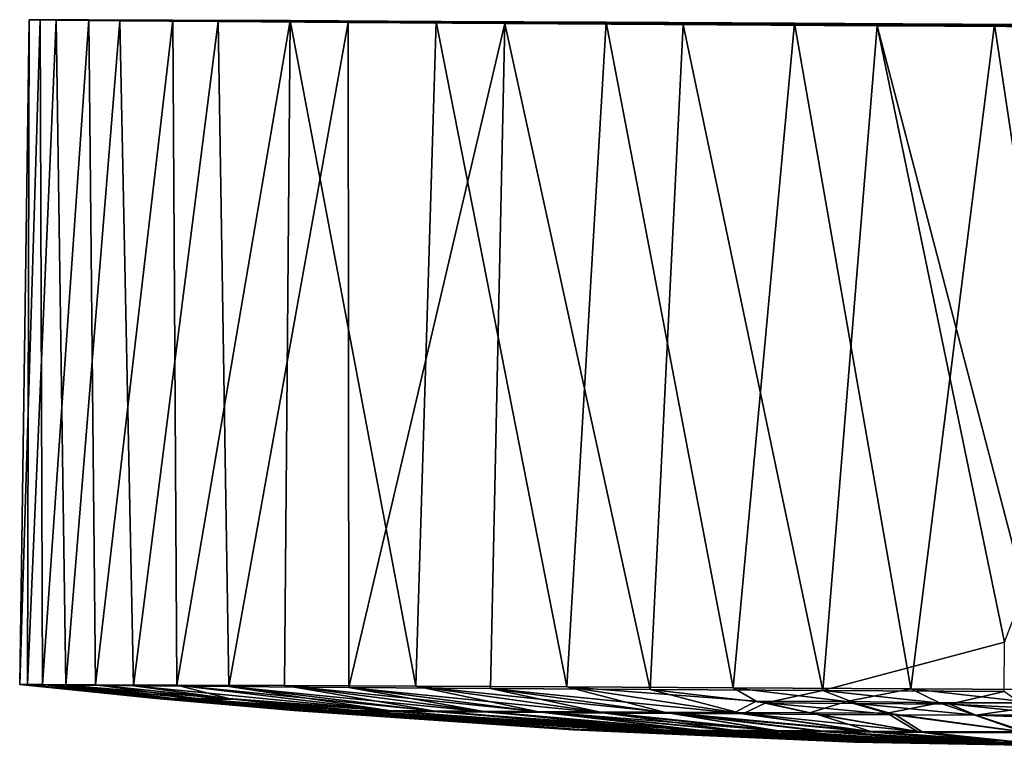
# Model space of a CAD drawing. Units: inches. Extents: x -1.56 to 1.58, y -2.59 to 2.58.
# Drawn here: x -1.56 to -0.18, y 1.56 to 2.58 of the extents above; entities that cross this region are included whole.
import ezdxf

# ---------------------------------------------------------------- set-up
doc = ezdxf.new("R2010")
doc.units = ezdxf.units.IN
doc.layers.get('0').update_dxf_attribs({"true_color": 0xc2ced6})

msp = doc.modelspace()

# ---------------------------------------------------------------- linework, layer by layer
for points in [[(-1.5349, 2.5806), (-1.5317, 1.6439), (-1.5639, 1.6439), (-1.5349, 2.5806)], [(-1.5639, 1.6439), (-1.5504, 2.5805), (-1.5349, 2.5806), (-1.5639, 1.6439)], [(-1.5504, 2.5805), (-1.5639, 1.6439), (-1.5529, 1.6435), (-1.5504, 2.5805)], [(-1.5126, 2.58), (-1.5504, 2.5805), (-1.5529, 1.6435), (-1.5126, 2.58)], [(-1.5529, 1.6435), (-1.4989, 1.643), (-1.5126, 2.58), (-1.5529, 1.6435)], [(-1.5349, 2.5806), (-1.5504, 2.5805), (-1.4666, 2.5805), (-1.5349, 2.5806)], [(1.4534, 2.5636), (-1.5504, 2.5805), (1.5432, 2.5628), (1.4534, 2.5636)], [(-1.5504, 2.5805), (0.7675, 2.5657), (1.581, 2.5623), (-1.5504, 2.5805)], [(1.581, 2.5623), (1.5432, 2.5628), (-1.5504, 2.5805), (1.581, 2.5623)], [(-1.5504, 2.5805), (1.4534, 2.5636), (1.3146, 2.5647), (-1.5504, 2.5805)], [(0.2202, 2.5687), (0.7675, 2.5657), (-1.5504, 2.5805), (0.2202, 2.5687)], [(-1.5504, 2.5805), (1.3146, 2.5647), (-0.7369, 2.5771), (-1.5504, 2.5805)], [(-0.7369, 2.5771), (-0.9766, 2.5783), (-1.5504, 2.5805), (-0.7369, 2.5771)], [(-1.3478, 2.5801), (-1.5504, 2.5805), (-1.1826, 2.5793), (-1.3478, 2.5801)], [(-1.5504, 2.5805), (-1.3478, 2.5801), (-1.4666, 2.5805), (-1.5504, 2.5805)], [(-0.9766, 2.5783), (-1.1826, 2.5793), (-1.5504, 2.5805), (-0.9766, 2.5783)], [(-1.1009, 2.5769), (-1.5504, 2.5805), (-1.5126, 2.58), (-1.1009, 2.5769)], [(-0.8799, 2.5754), (-1.5504, 2.5805), (-1.1009, 2.5769), (-0.8799, 2.5754)], [(0.2202, 2.5687), (-1.5504, 2.5805), (-0.8799, 2.5754), (0.2202, 2.5687)], [(-1.5317, 1.6439), (-1.5349, 2.5806), (-1.4666, 2.5805), (-1.5317, 1.6439)], [(-1.4666, 2.5805), (-1.4572, 1.6437), (-1.5317, 1.6439), (-1.4666, 2.5805)], [(-1.4228, 2.5792), (-1.5126, 2.58), (-1.4989, 1.643), (-1.4228, 2.5792)], [(-1.1009, 2.5769), (-1.5126, 2.58), (-1.284, 2.5781), (-1.1009, 2.5769)], [(-1.4228, 2.5792), (-1.284, 2.5781), (-1.5126, 2.58), (-1.4228, 2.5792)], [(-1.4989, 1.643), (-1.4034, 1.6422), (-1.4228, 2.5792), (-1.4989, 1.643)], [(-1.4572, 1.6437), (-1.4666, 2.5805), (-1.3478, 2.5801), (-1.4572, 1.6437)], [(-1.3478, 2.5801), (-1.3424, 1.6433), (-1.4572, 1.6437), (-1.3478, 2.5801)], [(-1.284, 2.5781), (-1.4228, 2.5792), (-1.4034, 1.6422), (-1.284, 2.5781)], [(-1.4034, 1.6422), (-1.2692, 1.6412), (-1.284, 2.5781), (-1.4034, 1.6422)], [(-1.3424, 1.6433), (-1.3478, 2.5801), (-1.1826, 2.5793), (-1.3424, 1.6433)], [(-1.1826, 2.5793), (-1.1904, 1.6426), (-1.3424, 1.6433), (-1.1826, 2.5793)], [(-1.1009, 2.5769), (-1.284, 2.5781), (-1.2692, 1.6412), (-1.1009, 2.5769)], [(-1.2692, 1.6412), (-1.0998, 1.64), (-1.1009, 2.5769), (-1.2692, 1.6412)], [(-1.0055, 1.6417), (-1.1904, 1.6426), (-1.1826, 2.5793), (-1.0055, 1.6417)], [(-1.1826, 2.5793), (-0.9766, 2.5783), (-1.0055, 1.6417), (-1.1826, 2.5793)], [(-0.8799, 2.5754), (-1.1009, 2.5769), (-1.0998, 1.64), (-0.8799, 2.5754)], [(-1.0998, 1.64), (-0.8999, 1.6387), (-0.8799, 2.5754), (-1.0998, 1.64)], [(-0.7926, 1.6406), (-1.0055, 1.6417), (-0.9766, 2.5783), (-0.7926, 1.6406)], [(-0.9766, 2.5783), (-0.7369, 2.5771), (-0.7926, 1.6406), (-0.9766, 2.5783)], [(-0.8799, 2.5754), (-0.8999, 1.6387), (-0.675, 1.6373), (-0.8799, 2.5754)], [(-0.675, 1.6373), (-0.6283, 2.5738), (-0.8799, 2.5754), (-0.675, 1.6373)], [(-0.3548, 2.5721), (-0.8799, 2.5754), (-0.6283, 2.5738), (-0.3548, 2.5721)], [(-0.8799, 2.5754), (-0.3548, 2.5721), (-0.0688, 2.5704), (-0.8799, 2.5754)], [(-0.8799, 2.5754), (-0.0688, 2.5704), (0.2202, 2.5687), (-0.8799, 2.5754)], [(-0.5577, 1.6393), (-0.7926, 1.6406), (-0.7369, 2.5771), (-0.5577, 1.6393)], [(-0.7369, 2.5771), (-0.4715, 2.5757), (-0.5577, 1.6393), (-0.7369, 2.5771)], [(1.3146, 2.5647), (0.9105, 2.5674), (-0.7369, 2.5771), (1.3146, 2.5647)], [(0.9105, 2.5674), (0.0994, 2.5724), (-0.7369, 2.5771), (0.9105, 2.5674)], [(-0.7369, 2.5771), (-0.1895, 2.5741), (-0.4715, 2.5757), (-0.7369, 2.5771)], [(-0.7369, 2.5771), (0.0994, 2.5724), (-0.1895, 2.5741), (-0.7369, 2.5771)], [(-0.6283, 2.5738), (-0.675, 1.6373), (-0.4314, 1.6358), (-0.6283, 2.5738)], [(-0.4314, 1.6358), (-0.3548, 2.5721), (-0.6283, 2.5738), (-0.4314, 1.6358)], [(-0.3073, 1.638), (-0.5577, 1.6393), (-0.4715, 2.5757), (-0.3073, 1.638)], [(-0.4715, 2.5757), (-0.1895, 2.5741), (-0.3073, 1.638), (-0.4715, 2.5757)], [(-0.1755, 1.7037), (-0.3548, 2.5721), (-0.4314, 1.6358), (-0.1755, 1.7037)], [(-0.0688, 2.5704), (-0.3548, 2.5721), (-0.1472, 1.7776), (-0.0688, 2.5704)], [(-0.1755, 1.7037), (-0.1472, 1.7776), (-0.3548, 2.5721), (-0.1755, 1.7037)], [(-0.0481, 1.6365), (-0.3073, 1.638), (-0.1895, 2.5741), (-0.0481, 1.6365)], [(-0.1895, 2.5741), (0.0994, 2.5724), (-0.0481, 1.6365), (-0.1895, 2.5741)], [(-0.1755, 1.7037), (-0.4314, 1.6358), (-0.1756, 1.6342), (-0.1755, 1.7037)], [(-1.5639, 1.6439), (-1.5317, 1.6439), (-1.3655, 1.6245), (-1.5639, 1.6439)], [(-1.5529, 1.6435), (-1.5639, 1.6439), (-1.3714, 1.6244), (-1.5529, 1.6435)], [(-1.3714, 1.6244), (-1.5639, 1.6439), (-1.3655, 1.6245), (-1.3714, 1.6244)], [(-1.4989, 1.643), (-1.5529, 1.6435), (-1.3434, 1.624), (-1.4989, 1.643)], [(-1.3434, 1.624), (-1.5529, 1.6435), (-1.364, 1.6242), (-1.3434, 1.624)], [(-1.3714, 1.6244), (-1.364, 1.6242), (-1.5529, 1.6435), (-1.3714, 1.6244)], [(-1.5317, 1.6439), (-1.4572, 1.6437), (-1.3141, 1.6244), (-1.5317, 1.6439)], [(-1.5317, 1.6439), (-1.3141, 1.6244), (-1.3463, 1.6245), (-1.5317, 1.6439)], [(-1.5317, 1.6439), (-1.3463, 1.6245), (-1.3655, 1.6245), (-1.5317, 1.6439)], [(-1.2634, 1.6233), (-1.4989, 1.643), (-1.3098, 1.6236), (-1.2634, 1.6233)], [(-1.4989, 1.643), (-1.2634, 1.6233), (-1.4034, 1.6422), (-1.4989, 1.643)], [(-1.4989, 1.643), (-1.3434, 1.624), (-1.3098, 1.6236), (-1.4989, 1.643)], [(-1.2691, 1.6243), (-1.4572, 1.6437), (-1.3424, 1.6433), (-1.2691, 1.6243)], [(-1.4572, 1.6437), (-1.2691, 1.6243), (-1.3141, 1.6244), (-1.4572, 1.6437)], [(-1.2692, 1.6412), (-1.4034, 1.6422), (-1.0342, 1.606), (-1.2692, 1.6412)], [(-1.0342, 1.606), (-1.4034, 1.6422), (-1.2634, 1.6233), (-1.0342, 1.606)], [(-0.9808, 1.6069), (-1.3424, 1.6433), (-1.1904, 1.6426), (-0.9808, 1.6069)], [(-1.3424, 1.6433), (-0.9808, 1.6069), (-1.0402, 1.6071), (-1.3424, 1.6433)], [(-1.0402, 1.6071), (-1.2691, 1.6243), (-1.3424, 1.6433), (-1.0402, 1.6071)], [(-1.0342, 1.606), (-0.9738, 1.6056), (-1.2692, 1.6412), (-1.0342, 1.606)], [(-1.0998, 1.64), (-1.2692, 1.6412), (-0.9039, 1.6051), (-1.0998, 1.64)], [(-0.9039, 1.6051), (-1.2692, 1.6412), (-0.9738, 1.6056), (-0.9039, 1.6051)], [(-1.1904, 1.6426), (-0.9119, 1.6065), (-0.9808, 1.6069), (-1.1904, 1.6426)], [(-0.8342, 1.6062), (-1.1904, 1.6426), (-1.0055, 1.6417), (-0.8342, 1.6062)], [(-0.8342, 1.6062), (-0.9119, 1.6065), (-1.1904, 1.6426), (-0.8342, 1.6062)], [(-0.9039, 1.6051), (-0.8252, 1.6045), (-1.0998, 1.64), (-0.9039, 1.6051)], [(-1.0998, 1.64), (-0.8252, 1.6045), (-0.7385, 1.6039), (-1.0998, 1.64)], [(-0.7385, 1.6039), (-0.8999, 1.6387), (-1.0998, 1.64), (-0.7385, 1.6039)], [(-0.6551, 1.6053), (-0.7483, 1.6058), (-1.0055, 1.6417), (-0.6551, 1.6053)], [(-1.0055, 1.6417), (-0.7926, 1.6406), (-0.6551, 1.6053), (-1.0055, 1.6417)], [(-1.0055, 1.6417), (-0.7483, 1.6058), (-0.8342, 1.6062), (-1.0055, 1.6417)], [(-0.8999, 1.6387), (-0.6446, 1.6033), (-0.5443, 1.6027), (-0.8999, 1.6387)], [(-0.5443, 1.6027), (-0.675, 1.6373), (-0.8999, 1.6387), (-0.5443, 1.6027)], [(-0.7385, 1.6039), (-0.6446, 1.6033), (-0.8999, 1.6387), (-0.7385, 1.6039)], [(-0.5256, 1.6207), (-0.7926, 1.6406), (-0.5577, 1.6393), (-0.5256, 1.6207)], [(-0.6551, 1.6053), (-0.7926, 1.6406), (-0.5555, 1.6048), (-0.6551, 1.6053)], [(-0.5256, 1.6207), (-0.5555, 1.6048), (-0.7926, 1.6406), (-0.5256, 1.6207)], [(-0.5577, 1.6393), (-0.3073, 1.638), (-0.3982, 1.62), (-0.5577, 1.6393)], [(-0.5577, 1.6393), (-0.3982, 1.62), (-0.5256, 1.6207), (-0.5577, 1.6393)], [(-1.1774, 1.6074), (-1.3714, 1.6244), (-1.3655, 1.6245), (-1.1774, 1.6074)], [(-1.364, 1.6242), (-1.3714, 1.6244), (-1.1774, 1.6074), (-1.364, 1.6242)], [(-1.3655, 1.6245), (-1.3463, 1.6245), (-1.1558, 1.6075), (-1.3655, 1.6245)], [(-1.1558, 1.6075), (-1.1723, 1.6075), (-1.3655, 1.6245), (-1.1558, 1.6075)], [(-1.3655, 1.6245), (-1.1723, 1.6075), (-1.1774, 1.6074), (-1.3655, 1.6245)], [(-1.3463, 1.6245), (-1.3141, 1.6244), (-1.1281, 1.6074), (-1.3463, 1.6245)], [(-1.1281, 1.6074), (-1.1558, 1.6075), (-1.3463, 1.6245), (-1.1281, 1.6074)], [(-1.1281, 1.6074), (-1.3141, 1.6244), (-1.2691, 1.6243), (-1.1281, 1.6074)], [(-0.4314, 1.6358), (-0.675, 1.6373), (-0.512, 1.6182), (-0.4314, 1.6358)], [(-0.5443, 1.6027), (-0.512, 1.6182), (-0.675, 1.6373), (-0.5443, 1.6027)], [(-0.4314, 1.6358), (-0.512, 1.6182), (-0.3841, 1.6174), (-0.4314, 1.6358)], [(-0.1756, 1.6342), (-0.4314, 1.6358), (-0.2525, 1.6166), (-0.1756, 1.6342)], [(-0.4314, 1.6358), (-0.3841, 1.6174), (-0.2525, 1.6166), (-0.4314, 1.6358)], [(-0.3073, 1.638), (-0.2669, 1.6181), (-0.3982, 1.62), (-0.3073, 1.638)], [(-0.3073, 1.638), (-0.0481, 1.6365), (-0.1329, 1.6185), (-0.3073, 1.638)], [(-0.3073, 1.638), (-0.1329, 1.6185), (-0.2669, 1.6181), (-0.3073, 1.638)], [(-0.1443, 1.6111), (-0.1756, 1.6342), (-0.2525, 1.6166), (-0.1443, 1.6111)], [(-1.1774, 1.6074), (-1.171, 1.6072), (-1.364, 1.6242), (-1.1774, 1.6074)], [(-1.1533, 1.607), (-1.3434, 1.624), (-1.364, 1.6242), (-1.1533, 1.607)], [(-1.364, 1.6242), (-1.171, 1.6072), (-1.1533, 1.607), (-1.364, 1.6242)], [(-1.3098, 1.6236), (-1.3434, 1.624), (-1.1533, 1.607), (-1.3098, 1.6236)], [(-1.1533, 1.607), (-1.1244, 1.6067), (-1.3098, 1.6236), (-1.1533, 1.607)], [(-1.0846, 1.6064), (-1.2634, 1.6233), (-1.3098, 1.6236), (-1.0846, 1.6064)], [(-1.3098, 1.6236), (-1.1244, 1.6067), (-1.0846, 1.6064), (-1.3098, 1.6236)], [(-1.2691, 1.6243), (-1.0894, 1.6073), (-1.1281, 1.6074), (-1.2691, 1.6243)], [(-1.0894, 1.6073), (-1.2691, 1.6243), (-1.0402, 1.6071), (-1.0894, 1.6073)], [(-1.0846, 1.6064), (-1.0342, 1.606), (-1.2634, 1.6233), (-1.0846, 1.6064)], [(-0.5256, 1.6207), (-0.4504, 1.6042), (-0.5555, 1.6048), (-0.5256, 1.6207)], [(-0.5443, 1.6027), (-0.4388, 1.602), (-0.512, 1.6182), (-0.5443, 1.6027)], [(-0.4504, 1.6042), (-0.5256, 1.6207), (-0.3982, 1.62), (-0.4504, 1.6042)], [(-0.3289, 1.6014), (-0.3841, 1.6174), (-0.512, 1.6182), (-0.3289, 1.6014)], [(-0.512, 1.6182), (-0.4388, 1.602), (-0.3289, 1.6014), (-0.512, 1.6182)], [(-0.3982, 1.62), (-0.341, 1.6036), (-0.4504, 1.6042), (-0.3982, 1.62)], [(-0.341, 1.6036), (-0.3982, 1.62), (-0.2669, 1.6181), (-0.341, 1.6036)], [(-0.2157, 1.6007), (-0.2525, 1.6166), (-0.3841, 1.6174), (-0.2157, 1.6007)], [(-0.3841, 1.6174), (-0.3289, 1.6014), (-0.2157, 1.6007), (-0.3841, 1.6174)], [(-0.341, 1.6036), (-0.2669, 1.6181), (-0.1493, 1.5773), (-0.341, 1.6036)], [(-0.113, 1.6023), (-0.2669, 1.6181), (-0.1329, 1.6185), (-0.113, 1.6023)], [(-0.1493, 1.5773), (-0.2669, 1.6181), (-0.113, 1.6023), (-0.1493, 1.5773)], [(-0.2525, 1.6166), (-0.2157, 1.6007), (-0.1443, 1.6111), (-0.2525, 1.6166)], [(-0.2157, 1.6007), (-0.111, 1.601), (-0.1443, 1.6111), (-0.2157, 1.6007)], [(-0.7834, 1.5803), (-1.1774, 1.6074), (-1.1723, 1.6075), (-0.7834, 1.5803)], [(-1.171, 1.6072), (-1.1774, 1.6074), (-0.7834, 1.5803), (-1.171, 1.6072)], [(-0.7689, 1.5803), (-0.7834, 1.5803), (-1.1723, 1.6075), (-0.7689, 1.5803)], [(-1.1723, 1.6075), (-1.1558, 1.6075), (-0.7689, 1.5803), (-1.1723, 1.6075)], [(-1.171, 1.6072), (-0.7834, 1.5803), (-0.7673, 1.58), (-1.171, 1.6072)], [(-0.7673, 1.58), (-1.1533, 1.607), (-1.171, 1.6072), (-0.7673, 1.58)], [(-0.7689, 1.5803), (-1.1558, 1.6075), (-1.1281, 1.6074), (-0.7689, 1.5803)], [(-1.1244, 1.6067), (-1.1533, 1.607), (-0.7673, 1.58), (-1.1244, 1.6067)], [(-1.1281, 1.6074), (-1.0894, 1.6073), (-0.7246, 1.5802), (-1.1281, 1.6074)], [(-1.1281, 1.6074), (-0.7246, 1.5802), (-0.7689, 1.5803), (-1.1281, 1.6074)], [(-1.1244, 1.6067), (-0.7673, 1.58), (-0.7214, 1.5796), (-1.1244, 1.6067)], [(-0.7214, 1.5796), (-1.0846, 1.6064), (-1.1244, 1.6067), (-0.7214, 1.5796)], [(-1.0894, 1.6073), (-1.0402, 1.6071), (-0.6917, 1.5801), (-1.0894, 1.6073)], [(-0.6917, 1.5801), (-0.7246, 1.5802), (-1.0894, 1.6073), (-0.6917, 1.5801)], [(-0.6877, 1.5793), (-1.0342, 1.606), (-1.0846, 1.6064), (-0.6877, 1.5793)], [(-1.0846, 1.6064), (-0.7214, 1.5796), (-0.6877, 1.5793), (-1.0846, 1.6064)], [(-0.6917, 1.5801), (-1.0402, 1.6071), (-0.9808, 1.6069), (-0.6917, 1.5801)], [(-0.6474, 1.579), (-0.9738, 1.6056), (-1.0342, 1.606), (-0.6474, 1.579)], [(-1.0342, 1.606), (-0.6877, 1.5793), (-0.6474, 1.579), (-1.0342, 1.606)], [(-0.9808, 1.6069), (-0.6521, 1.5799), (-0.6917, 1.5801), (-0.9808, 1.6069)], [(-0.6521, 1.5799), (-0.9808, 1.6069), (-0.9119, 1.6065), (-0.6521, 1.5799)], [(-0.6007, 1.5787), (-0.9039, 1.6051), (-0.9738, 1.6056), (-0.6007, 1.5787)], [(-0.9738, 1.6056), (-0.6474, 1.579), (-0.6007, 1.5787), (-0.9738, 1.6056)], [(-0.9119, 1.6065), (-0.6061, 1.5797), (-0.6521, 1.5799), (-0.9119, 1.6065)], [(-0.6061, 1.5797), (-0.9119, 1.6065), (-0.8342, 1.6062), (-0.6061, 1.5797)], [(-0.8252, 1.6045), (-0.9039, 1.6051), (-0.6007, 1.5787), (-0.8252, 1.6045)], [(-0.8342, 1.6062), (-0.5541, 1.5795), (-0.6061, 1.5797), (-0.8342, 1.6062)], [(-0.8342, 1.6062), (-0.7483, 1.6058), (-0.4967, 1.5792), (-0.8342, 1.6062)], [(-0.4967, 1.5792), (-0.5541, 1.5795), (-0.8342, 1.6062), (-0.4967, 1.5792)], [(-0.7385, 1.6039), (-0.8252, 1.6045), (-0.5481, 1.5783), (-0.7385, 1.6039)], [(-0.6007, 1.5787), (-0.5481, 1.5783), (-0.8252, 1.6045), (-0.6007, 1.5787)], [(-0.4967, 1.5792), (-0.7483, 1.6058), (-0.6551, 1.6053), (-0.4967, 1.5792)], [(-0.6446, 1.6033), (-0.7385, 1.6039), (-0.4902, 1.578), (-0.6446, 1.6033)], [(-0.5481, 1.5783), (-0.4902, 1.578), (-0.7385, 1.6039), (-0.5481, 1.5783)], [(-0.6551, 1.6053), (-0.4345, 1.5789), (-0.4967, 1.5792), (-0.6551, 1.6053)], [(-0.6551, 1.6053), (-0.5555, 1.6048), (-0.368, 1.5785), (-0.6551, 1.6053)], [(-0.368, 1.5785), (-0.4345, 1.5789), (-0.6551, 1.6053), (-0.368, 1.5785)], [(-0.3605, 1.5771), (-0.5443, 1.6027), (-0.6446, 1.6033), (-0.3605, 1.5771)], [(-0.6446, 1.6033), (-0.4275, 1.5776), (-0.3605, 1.5771), (-0.6446, 1.6033)], [(-0.4902, 1.578), (-0.4275, 1.5776), (-0.6446, 1.6033), (-0.4902, 1.578)], [(-0.5555, 1.6048), (-0.4504, 1.6042), (-0.2978, 1.5781), (-0.5555, 1.6048)], [(-0.2978, 1.5781), (-0.368, 1.5785), (-0.5555, 1.6048), (-0.2978, 1.5781)], [(-0.4388, 1.602), (-0.5443, 1.6027), (-0.3605, 1.5771), (-0.4388, 1.602)], [(-0.2978, 1.5781), (-0.4504, 1.6042), (-0.341, 1.6036), (-0.2978, 1.5781)], [(-0.3289, 1.6014), (-0.4388, 1.602), (-0.29, 1.5767), (-0.3289, 1.6014)], [(-0.3605, 1.5771), (-0.29, 1.5767), (-0.4388, 1.602), (-0.3605, 1.5771)], [(-0.341, 1.6036), (-0.1493, 1.5773), (-0.2978, 1.5781), (-0.341, 1.6036)], [(-0.3289, 1.6014), (-0.29, 1.5767), (-0.141, 1.5758), (-0.3289, 1.6014)], [(-0.141, 1.5758), (-0.2157, 1.6007), (-0.3289, 1.6014), (-0.141, 1.5758)], [(-0.0849, 1.5961), (-0.111, 1.601), (-0.2157, 1.6007), (-0.0849, 1.5961)], [(-0.0849, 1.5961), (-0.2157, 1.6007), (-0.141, 1.5758), (-0.0849, 1.5961)], [(-0.7673, 1.58), (-0.7834, 1.5803), (-0.3871, 1.563), (-0.7673, 1.58)], [(-0.3871, 1.563), (-0.7834, 1.5803), (-0.7689, 1.5803), (-0.3871, 1.563)], [(-0.7689, 1.5803), (-0.3799, 1.563), (-0.3871, 1.563), (-0.7689, 1.5803)], [(-0.3799, 1.563), (-0.7689, 1.5803), (-0.7246, 1.5802), (-0.3799, 1.563)], [(-0.7214, 1.5796), (-0.7673, 1.58), (-0.3791, 1.5628), (-0.7214, 1.5796)], [(-0.3871, 1.563), (-0.3791, 1.5628), (-0.7673, 1.58), (-0.3871, 1.563)], [(-0.7246, 1.5802), (-0.3407, 1.5629), (-0.3799, 1.563), (-0.7246, 1.5802)], [(-0.3407, 1.5629), (-0.7246, 1.5802), (-0.6917, 1.5801), (-0.3407, 1.5629)], [(-0.3393, 1.5625), (-0.6877, 1.5793), (-0.7214, 1.5796), (-0.3393, 1.5625)], [(-0.7214, 1.5796), (-0.3561, 1.5626), (-0.3393, 1.5625), (-0.7214, 1.5796)], [(-0.3791, 1.5628), (-0.3561, 1.5626), (-0.7214, 1.5796), (-0.3791, 1.5628)], [(-0.3407, 1.5629), (-0.6917, 1.5801), (-0.6521, 1.5799), (-0.3407, 1.5629)], [(-0.3393, 1.5625), (-0.6474, 1.579), (-0.6877, 1.5793), (-0.3393, 1.5625)], [(-0.6521, 1.5799), (-0.3215, 1.5628), (-0.3407, 1.5629), (-0.6521, 1.5799)], [(-0.3215, 1.5628), (-0.6521, 1.5799), (-0.6061, 1.5797), (-0.3215, 1.5628)], [(-0.2958, 1.5622), (-0.6007, 1.5787), (-0.6474, 1.579), (-0.2958, 1.5622)], [(-0.6474, 1.579), (-0.3393, 1.5625), (-0.2958, 1.5622), (-0.6474, 1.579)], [(-0.6061, 1.5797), (-0.2985, 1.5627), (-0.3215, 1.5628), (-0.6061, 1.5797)], [(-0.2985, 1.5627), (-0.6061, 1.5797), (-0.5541, 1.5795), (-0.2985, 1.5627)], [(-0.5481, 1.5783), (-0.6007, 1.5787), (-0.2958, 1.5622), (-0.5481, 1.5783)], [(-0.5541, 1.5795), (-0.4967, 1.5792), (-0.2438, 1.5624), (-0.5541, 1.5795)], [(-0.2438, 1.5624), (-0.2985, 1.5627), (-0.5541, 1.5795), (-0.2438, 1.5624)], [(-0.4902, 1.578), (-0.5481, 1.5783), (-0.2695, 1.562), (-0.4902, 1.578)], [(-0.2958, 1.5622), (-0.2695, 1.562), (-0.5481, 1.5783), (-0.2958, 1.5622)], [(-0.2438, 1.5624), (-0.4967, 1.5792), (-0.4345, 1.5789), (-0.2438, 1.5624)], [(-0.2695, 1.562), (-0.2091, 1.5616), (-0.4902, 1.578), (-0.2695, 1.562)], [(-0.2091, 1.5616), (-0.4275, 1.5776), (-0.4902, 1.578), (-0.2091, 1.5616)], [(-0.4345, 1.5789), (-0.1794, 1.5621), (-0.2438, 1.5624), (-0.4345, 1.5789)], [(-0.1794, 1.5621), (-0.4345, 1.5789), (-0.368, 1.5785), (-0.1794, 1.5621)], [(-0.1757, 1.5614), (-0.3605, 1.5771), (-0.4275, 1.5776), (-0.1757, 1.5614)], [(-0.4275, 1.5776), (-0.2091, 1.5616), (-0.1757, 1.5614), (-0.4275, 1.5776)], [(-0.368, 1.5785), (-0.2978, 1.5781), (-0.1443, 1.5619), (-0.368, 1.5785)], [(-0.1443, 1.5619), (-0.1794, 1.5621), (-0.368, 1.5785), (-0.1443, 1.5619)], [(-0.29, 1.5767), (-0.3605, 1.5771), (-0.1757, 1.5614), (-0.29, 1.5767)], [(-0.1443, 1.5619), (-0.2978, 1.5781), (-0.1493, 1.5773), (-0.1443, 1.5619)], [(-0.141, 1.5758), (-0.29, 1.5767), (-0.1404, 1.5612), (-0.141, 1.5758)], [(-0.1757, 1.5614), (-0.1404, 1.5612), (-0.29, 1.5767), (-0.1757, 1.5614)], [(0.0094, 1.5557), (-0.3791, 1.5628), (-0.3871, 1.563), (0.0094, 1.5557)], [(0.0094, 1.5557), (-0.3871, 1.563), (-0.3799, 1.563), (0.0094, 1.5557)], [(0.0094, 1.5557), (-0.3799, 1.563), (-0.3407, 1.5629), (0.0094, 1.5557)], [(0.0094, 1.5557), (-0.3561, 1.5626), (-0.3791, 1.5628), (0.0094, 1.5557)], [(0.0094, 1.5557), (-0.3393, 1.5625), (-0.3561, 1.5626), (0.0094, 1.5557)], [(0.0094, 1.5557), (-0.3407, 1.5629), (-0.3215, 1.5628), (0.0094, 1.5557)], [(0.0094, 1.5557), (-0.2958, 1.5622), (-0.3393, 1.5625), (0.0094, 1.5557)], [(0.0094, 1.5557), (-0.3215, 1.5628), (-0.2985, 1.5627), (0.0094, 1.5557)], [(0.0094, 1.5557), (-0.2985, 1.5627), (-0.2438, 1.5624), (0.0094, 1.5557)], [(0.0094, 1.5557), (-0.2695, 1.562), (-0.2958, 1.5622), (0.0094, 1.5557)], [(0.0094, 1.5557), (-0.2091, 1.5616), (-0.2695, 1.562), (0.0094, 1.5557)], [(0.0094, 1.5557), (-0.2438, 1.5624), (-0.1794, 1.5621), (0.0094, 1.5557)], [(0.0094, 1.5557), (-0.1757, 1.5614), (-0.2091, 1.5616), (0.0094, 1.5557)], [(0.0094, 1.5557), (-0.1794, 1.5621), (-0.1443, 1.5619), (0.0094, 1.5557)], [(0.0094, 1.5557), (-0.1404, 1.5612), (-0.1757, 1.5614), (0.0094, 1.5557)]]:
    msp.add_lwpolyline(points)

doc.saveas('drawing.dxf')
